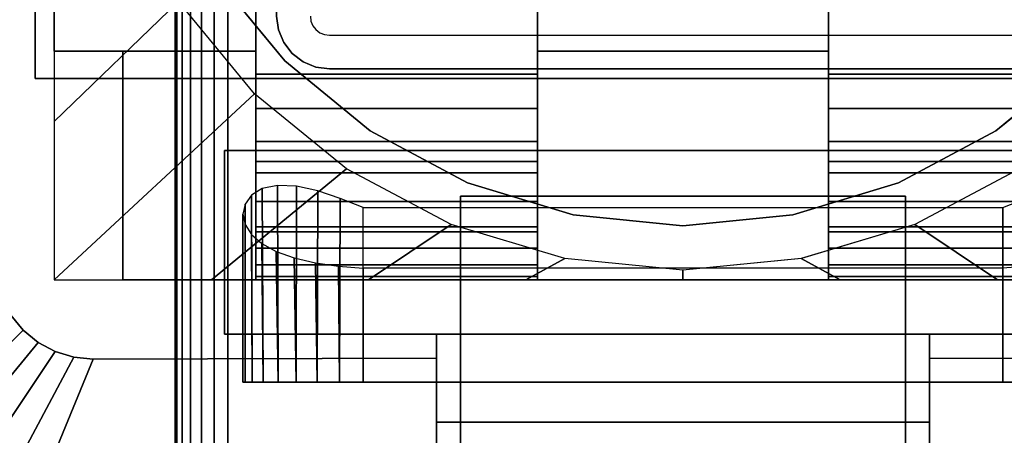
# Model space of a CAD drawing. Units: inches. Extents: x -0.2 to 48, y -0.4 to 24.
# Drawn here: x 9.9 to 12.3, y 8.3 to 9.3 of the extents above; entities that cross this region are included whole.
import ezdxf

# ---------------------------------------------------------------- set-up
doc = ezdxf.new("R2010")
doc.units = ezdxf.units.IN
doc.header["$MEASUREMENT"] = 0
for name, color, linetype in [('A-FURN-3-TABLE-LEG-FLIP-CASE-LOWER', 253, 'Continuous'), ('A-FURN-3-TABLE-LEG-FLIP-CASE-UPPER', 253, 'Continuous'), ('A-FURN-3-TABLE-LEG-FLIP-HANDLE', 253, 'Continuous'), ('A-FURN-3-TABLE-LEG-FOOT', 253, 'Continuous'), ('A-FURN-3-TABLE-LEG-MAIN', 253, 'Continuous'), ('A-FURN-3-TABLE-SURFACE-BOTTOM', 255, 'Continuous'), ('A-FURN-3-TABLE-SURFACE-TOP-HPL_TFL', 255, 'Continuous')]:
    doc.layers.add(name, color=color, linetype=linetype)

msp = doc.modelspace()

# ---------------------------------------------------------------- linework, layer by layer
at = {"layer": 'A-FURN-3-TABLE-LEG-FLIP-CASE-LOWER'}
for points in [[(9.9527, 11.8126, 26.4198), (9.9527, 11.8126, 25.6914), (9.9527, 9.2535, 25.6914), (9.9527, 9.2535, 26.4198)], [(10.4488, 11.1157, 26.4198), (9.9527, 11.8126, 26.4198), (9.9527, 9.2535, 26.4198), (10.4488, 9.2535, 26.4198)], [(11.1417, 9.1968, 26.7741), (11.1417, 9.3717, 26.7741), (10.4488, 9.3717, 26.7741), (10.4488, 9.1968, 26.7741)], [(11.1417, 9.3717, 26.4198), (11.1417, 9.2535, 26.4198), (11.8582, 9.2535, 26.4198), (11.8582, 9.3717, 26.4198)], [(11.8582, 9.3717, 26.7741), (11.8582, 9.1968, 26.7741), (12.5511, 9.1968, 26.7741), (12.5511, 9.3717, 26.7741)], [(9.9527, 8.6905, 25.6914), (10.122, 8.6905, 25.6914), (10.122, 9.2535, 25.6914), (9.9527, 9.2535, 25.6914)], [(10.122, 9.2535, 25.7702), (10.122, 9.2535, 25.6914), (10.122, 8.6905, 25.6914), (10.122, 8.6905, 25.7702)], [(11.1417, 9.2535, 26.4198), (11.1417, 9.2535, 25.7702), (11.8582, 9.2535, 25.7702), (11.8582, 9.2535, 26.4198)], [(11.1417, 8.9819, 26.1048), (10.4488, 8.9819, 26.1048), (10.4488, 8.8087, 25.7702), (11.1417, 8.8087, 25.7702)], [(11.1417, 8.9819, 26.1048), (11.1417, 8.9819, 26.282), (10.4488, 8.9819, 26.282), (10.4488, 8.9819, 26.1048)], [(10.4488, 8.9819, 26.282), (11.1417, 8.9819, 26.282), (11.1417, 8.6905, 26.3135), (10.4488, 8.6905, 26.3135)], [(11.8582, 8.9819, 26.1048), (11.8582, 8.8087, 25.7702), (12.5511, 8.8087, 25.7702), (12.5511, 8.9819, 26.1048)], [(11.8582, 8.9819, 26.282), (11.8582, 8.9819, 26.1048), (12.5511, 8.9819, 26.1048), (12.5511, 8.9819, 26.282)], [(12.5511, 8.9819, 26.282), (12.5511, 8.6905, 26.3135), (11.8582, 8.6905, 26.3135), (11.8582, 8.9819, 26.282)], [(10.7126, 8.8687, 24.9237), (12.2874, 8.8687, 24.9237), (12.2874, 8.4386, 24.9237), (10.7126, 8.4386, 24.9237)], [(10.4488, 8.6991, 26.3922), (10.4488, 8.6905, 26.3135), (11.1417, 8.6905, 26.3135), (11.1417, 8.6991, 26.3922)], [(10.7126, 8.7195, 25.5143), (10.7126, 8.4386, 25.5143), (12.2874, 8.4386, 25.5143), (12.2874, 8.7195, 25.5143)], [(11.8582, 8.6991, 26.3922), (11.8582, 8.6905, 26.3135), (12.5511, 8.6905, 26.3135), (12.5511, 8.6991, 26.3922)], [(10.122, 8.6905, 25.7702), (10.122, 8.6905, 25.6914), (12.8779, 8.6905, 25.6914), (12.8779, 8.6905, 25.7702)]]:
    msp.add_3dface(points, dxfattribs=at)
for points, invisible_edges in [([(10.4488, 9.1968, 26.7741), (10.4488, 9.3717, 26.7741), (10.4488, 11.1157, 26.4198), (10.4488, 9.2535, 26.4198)], 8), ([(10.3475, 9.4399, 24.7544), (10.5199, 9.2299, 24.7544), (10.4458, 9.1487, 24.7544), (10.2582, 9.3758, 24.7544)], 10), ([(12.6525, 9.4399, 25.719), (12.4801, 9.2299, 25.719), (10.5199, 9.2299, 25.719), (10.3475, 9.4399, 25.719)], 10), ([(11.1417, 9.2535, 26.4198), (11.1417, 9.3717, 26.4198), (11.1417, 9.3717, 26.7741), (11.1417, 9.1968, 26.7741)], 8), ([(11.8582, 9.1968, 26.7741), (11.8582, 9.3717, 26.7741), (11.8582, 9.3717, 26.4198), (11.8582, 9.2535, 26.4198)], 8), ([(9.9527, 9.2535, 25.6914), (10.122, 9.2535, 25.6914), (10.122, 9.2535, 25.7702), (9.9527, 9.2535, 26.4198)], 4), ([(9.9527, 9.2535, 26.4198), (10.122, 9.2535, 25.7702), (10.4488, 9.2535, 25.7702), (10.4488, 9.2535, 26.4198)], 1), ([(10.4488, 9.2535, 25.7702), (10.122, 9.2535, 25.7702), (10.122, 8.6905, 25.7702), (10.4488, 8.8087, 25.7702)], 4), ([(10.4488, 9.2535, 26.4198), (10.4488, 9.2535, 25.7702), (10.4488, 8.8087, 25.7702), (10.4488, 8.9819, 26.1048)], 8), ([(10.4488, 9.1968, 26.7741), (10.4488, 9.2535, 26.4198), (10.4488, 8.9819, 26.1048), (10.4488, 8.9819, 26.282)], 11), ([(11.1417, 9.2535, 25.7702), (11.1417, 8.8087, 25.7702), (11.8582, 8.8087, 25.7702), (11.8582, 9.2535, 25.7702)], 2), ([(11.1417, 8.9819, 26.1048), (11.1417, 8.8087, 25.7702), (11.1417, 9.2535, 25.7702), (11.1417, 9.2535, 26.4198)], 8), ([(11.1417, 8.9819, 26.282), (11.1417, 8.9819, 26.1048), (11.1417, 9.2535, 26.4198), (11.1417, 9.1968, 26.7741)], 14), ([(11.8582, 9.2535, 26.4198), (11.8582, 9.2535, 25.7702), (11.8582, 8.8087, 25.7702), (11.8582, 8.9819, 26.1048)], 8), ([(11.8582, 9.1968, 26.7741), (11.8582, 9.2535, 26.4198), (11.8582, 8.9819, 26.1048), (11.8582, 8.9819, 26.282)], 11), ([(10.5199, 9.2299, 24.7544), (10.7299, 9.0575, 24.7544), (10.6721, 8.9641, 24.7544), (10.4458, 9.1487, 24.7544)], 10), ([(12.4801, 9.2299, 25.719), (12.2701, 9.0575, 25.719), (10.7299, 9.0575, 25.719), (10.5199, 9.2299, 25.719)], 10), ([(12.2701, 9.0575, 24.7544), (12.4801, 9.2299, 24.7544), (12.5542, 9.1487, 24.7544), (12.3279, 8.9641, 24.7544)], 10), ([(10.4488, 8.9819, 26.282), (10.4488, 9.1129, 26.7672), (10.4488, 9.1968, 26.7741)], 9), ([(11.1417, 9.1968, 26.7741), (11.1417, 9.1129, 26.7672), (11.1417, 8.9819, 26.282)], 10), ([(11.8582, 8.9819, 26.282), (11.8582, 9.1129, 26.7672), (11.8582, 9.1968, 26.7741)], 9), ([(10.4488, 8.9819, 26.282), (10.4488, 8.9539, 26.7133), (10.4488, 9.0312, 26.7468), (10.4488, 9.1129, 26.7672)], 9), ([(11.1417, 8.9819, 26.282), (11.1417, 9.1129, 26.7672), (11.1417, 9.0312, 26.7468), (11.1417, 8.9539, 26.7133)], 9), ([(11.8582, 8.9819, 26.282), (11.8582, 8.9539, 26.7133), (11.8582, 9.0312, 26.7468), (11.8582, 9.1129, 26.7672)], 9), ([(10.7299, 9.0575, 24.7544), (10.9696, 8.9294, 24.7544), (10.9299, 8.8271, 24.7544), (10.6721, 8.9641, 24.7544)], 10), ([(12.2701, 9.0575, 25.719), (12.0304, 8.9294, 25.719), (10.9696, 8.9294, 25.719), (10.7299, 9.0575, 25.719)], 10), ([(12.0304, 8.9294, 24.7544), (12.2701, 9.0575, 24.7544), (12.3279, 8.9641, 24.7544), (12.0701, 8.8271, 24.7544)], 10), ([(10.4488, 8.9819, 26.282), (10.4488, 8.6905, 26.3135), (10.4488, 8.6991, 26.3922), (10.4488, 8.7274, 26.4715)], 8), ([(10.4488, 8.9819, 26.282), (10.4488, 8.7274, 26.4715), (10.4488, 8.7684, 26.5451), (10.4488, 8.8207, 26.6111)], 9), ([(10.4488, 8.9819, 26.282), (10.4488, 8.8207, 26.6111), (10.4488, 8.8831, 26.6676), (10.4488, 8.9539, 26.7133)], 9), ([(11.1417, 8.6991, 26.3922), (11.1417, 8.6905, 26.3135), (11.1417, 8.9819, 26.282), (11.1417, 8.7274, 26.4715)], 4), ([(11.1417, 8.8207, 26.6111), (11.1417, 8.7684, 26.5451), (11.1417, 8.7274, 26.4715), (11.1417, 8.9819, 26.282)], 12), ([(11.1417, 8.9539, 26.7133), (11.1417, 8.8831, 26.6676), (11.1417, 8.8207, 26.6111), (11.1417, 8.9819, 26.282)], 12), ([(11.8582, 8.9819, 26.282), (11.8582, 8.6905, 26.3135), (11.8582, 8.6991, 26.3922), (11.8582, 8.7274, 26.4715)], 8), ([(11.8582, 8.9819, 26.282), (11.8582, 8.7274, 26.4715), (11.8582, 8.7684, 26.5451), (11.8582, 8.8207, 26.6111)], 9), ([(11.8582, 8.9819, 26.282), (11.8582, 8.8207, 26.6111), (11.8582, 8.8831, 26.6676), (11.8582, 8.9539, 26.7133)], 9), ([(10.9696, 8.9294, 24.7544), (11.2296, 8.8506, 24.7544), (11.2094, 8.7427, 24.7544), (10.9299, 8.8271, 24.7544)], 10), ([(12.0304, 8.9294, 25.719), (11.7704, 8.8506, 25.719), (11.2296, 8.8506, 25.719), (10.9696, 8.9294, 25.719)], 10), ([(11.7704, 8.8506, 24.7544), (12.0304, 8.9294, 24.7544), (12.0701, 8.8271, 24.7544), (11.7918, 8.7429, 24.7544)], 10), ([(11.2296, 8.8506, 24.7544), (11.5, 8.8239, 24.7544), (11.5, 8.7142, 24.7544), (11.2094, 8.7427, 24.7544)], 10), ([(11.7704, 8.8506, 25.719), (11.5, 8.8239, 25.719), (11.5, 8.8239, 25.719), (11.2296, 8.8506, 25.719)], 8), ([(11.5, 8.8239, 24.7544), (11.7704, 8.8506, 24.7544), (11.7918, 8.7429, 24.7544), (11.5, 8.7142, 24.7544)], 10), ([(11.1417, 8.8087, 25.7702), (10.4488, 8.8087, 25.7702), (10.122, 8.6905, 25.7702), (12.8779, 8.6905, 25.7702)], 10), ([(12.8779, 8.6905, 25.7702), (12.5511, 8.8087, 25.7702), (11.8582, 8.8087, 25.7702), (11.1417, 8.8087, 25.7702)], 13), ([(10.423, 8.4386, 25.2766), (10.4173, 8.4386, 25.219), (10.423, 8.4386, 25.1614)], 8), ([(10.4398, 8.4386, 25.332), (10.423, 8.4386, 25.2766), (10.423, 8.4386, 25.1614), (10.4398, 8.4386, 25.106)], 10), ([(10.4398, 8.4386, 25.106), (10.4671, 8.4386, 25.0549), (10.4671, 8.4386, 25.383), (10.4398, 8.4386, 25.332)], 10), ([(10.5038, 8.4386, 25.4278), (10.4671, 8.4386, 25.383), (10.4671, 8.4386, 25.0549), (10.5038, 8.4386, 25.0102)], 10), ([(10.5038, 8.4386, 25.0102), (10.5485, 8.4386, 24.9735), (10.5485, 8.4386, 25.4645), (10.5038, 8.4386, 25.4278)], 10), ([(10.5996, 8.4386, 25.4918), (10.5485, 8.4386, 25.4645), (10.5485, 8.4386, 24.9735), (10.5996, 8.4386, 24.9462)], 10), ([(10.5996, 8.4386, 24.9462), (10.655, 8.4386, 24.9294), (10.655, 8.4386, 25.5086), (10.5996, 8.4386, 25.4918)], 10), ([(10.7126, 8.4386, 25.5143), (10.655, 8.4386, 25.5086), (10.655, 8.4386, 24.9294), (10.7126, 8.4386, 24.9237)], 10), ([(10.7126, 8.4386, 25.5143), (10.7126, 8.4386, 24.9237), (12.2874, 8.4386, 24.9237), (12.2874, 8.4386, 25.5143)], 5), ([(12.345, 8.4386, 25.5086), (12.2874, 8.4386, 25.5143), (12.2874, 8.4386, 24.9237), (12.345, 8.4386, 24.9294)], 10)]:
    msp.add_3dface(points, dxfattribs=dict(at, invisible_edges=invisible_edges))
at = {"layer": 'A-FURN-3-TABLE-LEG-FLIP-CASE-UPPER'}
for points in [[(9.9055, 9.1866, 26.4554), (9.9055, 9.1866, 25.719), (9.9055, 11.8391, 25.719), (9.9055, 12.9898, 26.4554)], [(13.0945, 9.1866, 26.4554), (9.9055, 9.1866, 26.4554), (9.9055, 12.9898, 26.4554), (13.0945, 12.9898, 26.4554)], [(9.9055, 9.1866, 26.4554), (13.0945, 9.1866, 26.4554), (13.0945, 9.1866, 25.719), (9.9055, 9.1866, 25.719)], [(10.372, 9.0094, 25.9801), (10.372, 8.5567, 25.9801), (10.372, 8.5567, 25.719), (10.372, 9.0094, 25.719)], [(10.372, 9.0094, 25.719), (12.6279, 9.0094, 25.719), (12.6279, 9.0094, 25.9801), (10.372, 9.0094, 25.9801)], [(10.372, 8.5567, 25.9801), (10.8937, 8.5567, 25.9801), (10.8937, 8.5567, 25.719), (10.372, 8.5567, 25.719)], [(10.8937, 8.3402, 25.9657), (10.8937, 8.5567, 25.9801), (12.1063, 8.5567, 25.9801), (12.1063, 8.3402, 25.9657)], [(12.1063, 8.5567, 25.9801), (12.6279, 8.5567, 25.9801), (12.6279, 8.5567, 25.719), (12.1063, 8.5567, 25.719)], [(9.5315, 7.2378, 26.5576), (10.0489, 8.4953, 25.719), (10.8937, 8.4976, 25.719), (10.8937, 7.2378, 26.5576)], [(12.1063, 8.4976, 25.719), (12.951, 8.4953, 25.719), (13.4685, 7.2378, 26.5576), (12.1063, 7.2378, 26.5576)], [(12.1063, 8.3402, 25.9657), (12.1063, 7.8205, 26.3116), (10.8937, 7.8205, 26.3116), (10.8937, 8.3402, 25.9657)]]:
    msp.add_3dface(points, dxfattribs=at)
for points, invisible_edges in [([(9.9055, 9.1866, 25.719), (9.8048, 8.7394, 25.719), (9.8071, 11.6389, 25.719), (9.9055, 11.8391, 25.719)], 5), ([(9.9055, 9.1866, 25.719), (9.8234, 8.646, 25.719), (9.8095, 8.6918, 25.719), (9.8048, 8.7394, 25.719)], 9), ([(9.9055, 9.1866, 25.719), (9.8763, 8.5668, 25.719), (9.8459, 8.6037, 25.719), (9.8234, 8.646, 25.719)], 9), ([(9.9055, 9.1866, 25.719), (9.9555, 8.5138, 25.719), (9.9133, 8.5364, 25.719), (9.8763, 8.5668, 25.719)], 9), ([(10.372, 9.0094, 25.719), (9.9055, 9.1866, 25.719), (13.0945, 9.1866, 25.719), (12.6279, 9.0094, 25.719)], 5), ([(9.9055, 9.1866, 25.719), (10.372, 9.0094, 25.719), (10.372, 8.5567, 25.719), (10.0489, 8.4953, 25.719)], 13), ([(9.9055, 9.1866, 25.719), (10.0489, 8.4953, 25.719), (10.0013, 8.4999, 25.719), (9.9555, 8.5138, 25.719)], 9), ([(10.8937, 8.5567, 25.9801), (10.372, 8.5567, 25.9801), (10.372, 9.0094, 25.9801), (12.6279, 9.0094, 25.9801)], 8), ([(10.8937, 8.5567, 25.9801), (12.6279, 9.0094, 25.9801), (12.6279, 8.5567, 25.9801), (12.1063, 8.5567, 25.9801)], 1), ([(10.0489, 8.4953, 25.719), (10.372, 8.5567, 25.719), (10.8937, 8.5567, 25.719), (10.8937, 8.4976, 25.719)], 1), ([(10.8937, 8.4976, 25.719), (10.8937, 8.5567, 25.719), (10.8937, 8.5567, 25.9801), (10.8937, 8.3402, 25.9657)], 8), ([(12.951, 8.4953, 25.719), (12.1063, 8.4976, 25.719), (12.1063, 8.5567, 25.719), (12.6279, 8.5567, 25.719)], 8), ([(12.1063, 8.4976, 25.719), (12.1063, 8.3402, 25.9657), (12.1063, 8.5567, 25.9801), (12.1063, 8.5567, 25.719)], 1), ([(10.8937, 8.4976, 25.719), (10.8937, 8.3402, 25.9657), (10.8937, 7.8205, 26.3116), (10.8937, 7.2378, 26.5576)], 5), ([(12.1063, 7.2378, 26.5576), (12.1063, 7.8205, 26.3116), (12.1063, 8.3402, 25.9657), (12.1063, 8.4976, 25.719)], 5)]:
    msp.add_3dface(points, dxfattribs=dict(at, invisible_edges=invisible_edges))
at = {"layer": 'A-FURN-3-TABLE-LEG-FLIP-HANDLE'}
for points, invisible_edges in [([(10.9527, 7.2907, 25.9126), (10.9527, 8.0234, 26.3508), (10.9527, 8.8963, 26.0376), (10.9527, 8.2806, 25.4888)], 8), ([(12.0472, 7.2907, 25.9126), (12.0472, 8.2806, 25.4888), (12.0472, 8.8963, 26.0376), (12.0472, 8.0234, 26.3508)], 1)]:
    msp.add_3dface(points, dxfattribs=dict(at, invisible_edges=invisible_edges))
for points in [[(10.9527, 8.2806, 25.4888), (10.9527, 8.8963, 26.0376), (12.0472, 8.8963, 26.0376), (12.0472, 8.2806, 25.4888)], [(12.0472, 8.0234, 26.3508), (12.0472, 8.8963, 26.0376), (10.9527, 8.8963, 26.0376), (10.9527, 8.0234, 26.3508)]]:
    msp.add_3dface(points, dxfattribs=at)
at = {"layer": 'A-FURN-3-TABLE-LEG-MAIN', "invisible_edges": 10}
for points in [[(10.583, 9.34, 11.5), (10.5846, 9.3278, 11.5), (10.5044, 9.3064, 11.5), (10.5, 9.34, 11.5)], [(10.5846, 9.3278, 11.5), (10.5893, 9.3165, 11.5), (10.5174, 9.275, 11.5), (10.5044, 9.3064, 11.5)], [(10.5893, 9.3165, 11.5), (10.5968, 9.3068, 11.5), (10.5381, 9.2481, 11.5), (10.5174, 9.275, 11.5)], [(10.5968, 9.3068, 11.5), (10.6065, 9.2993, 11.5), (10.565, 9.2274, 11.5), (10.5381, 9.2481, 11.5)], [(10.6065, 9.2993, 11.5), (10.6178, 9.2946, 11.5), (10.5964, 9.2144, 11.5), (10.565, 9.2274, 11.5)], [(10.6178, 9.2946, 11.5), (10.63, 9.293, 11.5), (10.63, 9.21, 11.5), (10.5964, 9.2144, 11.5)], [(10.63, 9.293, 11.5), (12.37, 9.293, 11.5), (12.37, 9.21, 11.5), (10.63, 9.21, 11.5)]]:
    msp.add_3dface(points, dxfattribs=at)
at = {"layer": 'A-FURN-3-TABLE-SURFACE-BOTTOM', "invisible_edges": 5}
for points in [[(46.0023, 9.2867, 27.03), (1.9977, 9.2867, 27.03), (2.6117, 10.6247, 27.03), (45.3883, 10.6247, 27.03)], [(46.5327, 7.9135, 27.03), (1.4673, 7.9135, 27.03), (1.9977, 9.2867, 27.03), (46.0023, 9.2867, 27.03)]]:
    msp.add_3dface(points, dxfattribs=at)
at = {"layer": 'A-FURN-3-TABLE-SURFACE-TOP-HPL_TFL', "invisible_edges": 10}
for points in [[(2.6117, 10.6247, 28.03), (1.9977, 9.2867, 28.03), (46.0023, 9.2867, 28.03), (45.3883, 10.6247, 28.03)], [(1.9977, 9.2867, 28.03), (1.4673, 7.9135, 28.03), (46.5327, 7.9135, 28.03), (46.0023, 9.2867, 28.03)]]:
    msp.add_3dface(points, dxfattribs=at)

# ---------------------------------------------------------------- meshes
at = {"layer": 'A-FURN-3-TABLE-LEG-FLIP-CASE-LOWER'}
mesh = msp.add_polymesh((33, 2), dxfattribs=at)
for k, corner in enumerate([(13.0472, 8.6905, 25.6914), (12.5542, 9.1487, 24.7544), (12.6604, 8.6905, 25.6914), (12.3279, 8.9641, 24.7544), (12.2736, 8.6905, 25.6914), (12.0701, 8.8271, 24.7544), (11.8868, 8.6905, 25.6914), (11.7906, 8.7427, 24.7544), (11.5, 8.6905, 25.6914), (11.5, 8.7142, 24.7544), (11.1132, 8.6905, 25.6914), (11.2094, 8.7427, 24.7544), (10.7263, 8.6905, 25.6914), (10.9299, 8.8271, 24.7544), (10.3395, 8.6905, 25.6914), (10.6721, 8.9641, 24.7544), (9.9527, 8.6905, 25.6914), (10.4458, 9.1487, 24.7544), (9.9527, 9.0808, 25.6914), (10.2582, 9.3758, 24.7544), (9.9527, 9.4711, 25.6914), (10.1188, 9.6353, 24.7544), (9.9527, 9.8613, 25.6914), (10.0329, 9.9171, 24.7544), (9.9527, 10.2516, 25.6914), (10.0039, 10.2102, 24.7544), (9.9527, 10.6418, 25.6914), (10.0329, 10.5034, 24.7544), (9.9527, 11.0321, 25.6914), (10.1188, 10.7852, 24.7544), (9.9527, 11.4223, 25.6914), (10.2582, 11.0446, 24.7544), (9.9527, 11.8126, 25.6914), (10.4458, 11.2718, 24.7544), (10.3395, 11.8126, 25.6914), (10.6721, 11.4563, 24.7544), (10.7263, 11.8126, 25.6914), (10.9299, 11.5934, 24.7544), (11.1132, 11.8126, 25.6914), (11.2094, 11.6778, 24.7544), (11.5, 11.8126, 25.6914), (11.5, 11.7063, 24.7544), (11.8868, 11.8126, 25.6914), (11.7906, 11.6778, 24.7544), (12.2736, 11.8126, 25.6914), (12.0701, 11.5934, 24.7544), (12.6604, 11.8126, 25.6914), (12.3279, 11.4563, 24.7544), (13.0472, 11.8126, 25.6914), (12.5542, 11.2718, 24.7544), (13.0472, 11.4223, 25.6914), (12.7417, 11.0446, 24.7544), (13.0472, 11.0321, 25.6914), (12.8812, 10.7852, 24.7544), (13.0472, 10.6418, 25.6914), (12.967, 10.5034, 24.7544), (13.0472, 10.2516, 25.6914), (12.996, 10.2102, 24.7544), (13.0472, 9.8613, 25.6914), (12.967, 9.9171, 24.7544), (13.0472, 9.4711, 25.6914), (12.8812, 9.6353, 24.7544), (13.0472, 9.0808, 25.6914), (12.7417, 9.3758, 24.7544), (13.0472, 8.6905, 25.6914), (12.5542, 9.1487, 24.7544)]):
    mesh.set_mesh_vertex(divmod(k, 2), corner)
mesh = msp.add_polymesh((2, 32), dxfattribs=dict(at, n_close=True))
for k, corner in enumerate([(12.8861, 10.21, 25.719), (12.8594, 10.4804, 25.719), (12.7806, 10.7404, 25.719), (12.6525, 10.9801, 25.719), (12.4801, 11.1901, 25.719), (12.2701, 11.3625, 25.719), (12.0304, 11.4906, 25.719), (11.7704, 11.5694, 25.719), (11.5, 11.5961, 25.719), (11.2296, 11.5694, 25.719), (10.9696, 11.4906, 25.719), (10.7299, 11.3625, 25.719), (10.5199, 11.1901, 25.719), (10.3475, 10.9801, 25.719), (10.2194, 10.7404, 25.719), (10.1406, 10.4804, 25.719), (10.1139, 10.21, 25.719), (10.1406, 9.9396, 25.719), (10.2194, 9.6796, 25.719), (10.3475, 9.4399, 25.719), (10.5199, 9.2299, 25.719), (10.7299, 9.0575, 25.719), (10.9696, 8.9294, 25.719), (11.2296, 8.8506, 25.719), (11.5, 8.8239, 25.719), (11.7704, 8.8506, 25.719), (12.0304, 8.9294, 25.719), (12.2701, 9.0575, 25.719), (12.4801, 9.2299, 25.719), (12.6525, 9.4399, 25.719), (12.7806, 9.6796, 25.719), (12.8594, 9.9396, 25.719), (12.8861, 10.21, 24.7544), (12.8594, 10.4804, 24.7544), (12.7806, 10.7404, 24.7544), (12.6525, 10.9801, 24.7544), (12.4801, 11.1901, 24.7544), (12.2701, 11.3625, 24.7544), (12.0304, 11.4906, 24.7544), (11.7704, 11.5694, 24.7544), (11.5, 11.5961, 24.7544), (11.2296, 11.5694, 24.7544), (10.9696, 11.4906, 24.7544), (10.7299, 11.3625, 24.7544), (10.5199, 11.1901, 24.7544), (10.3475, 10.9801, 24.7544), (10.2194, 10.7404, 24.7544), (10.1406, 10.4804, 24.7544), (10.1139, 10.21, 24.7544), (10.1406, 9.9396, 24.7544), (10.2194, 9.6796, 24.7544), (10.3475, 9.4399, 24.7544), (10.5199, 9.2299, 24.7544), (10.7299, 9.0575, 24.7544), (10.9696, 8.9294, 24.7544), (11.2296, 8.8506, 24.7544), (11.5, 8.8239, 24.7544), (11.7704, 8.8506, 24.7544), (12.0304, 8.9294, 24.7544), (12.2701, 9.0575, 24.7544), (12.4801, 9.2299, 24.7544), (12.6525, 9.4399, 24.7544), (12.7806, 9.6796, 24.7544), (12.8594, 9.9396, 24.7544)]):
    mesh.set_mesh_vertex(divmod(k, 32), corner)
mesh = msp.add_polymesh((2, 9), dxfattribs=at)
for k, corner in enumerate([(10.4488, 9.1968, 26.7741), (10.4488, 9.1129, 26.7672), (10.4488, 9.0312, 26.7468), (10.4488, 8.9539, 26.7133), (10.4488, 8.8831, 26.6676), (10.4488, 8.8207, 26.6111), (10.4488, 8.7684, 26.5451), (10.4488, 8.7274, 26.4715), (10.4488, 8.6991, 26.3922), (11.1417, 9.1968, 26.7741), (11.1417, 9.1129, 26.7672), (11.1417, 9.0312, 26.7468), (11.1417, 8.9539, 26.7133), (11.1417, 8.8831, 26.6676), (11.1417, 8.8207, 26.6111), (11.1417, 8.7684, 26.5451), (11.1417, 8.7274, 26.4715), (11.1417, 8.6991, 26.3922)]):
    mesh.set_mesh_vertex(divmod(k, 9), corner)
mesh = msp.add_polymesh((2, 9), dxfattribs=at)
for k, corner in enumerate([(11.8582, 9.1968, 26.7741), (11.8582, 9.1129, 26.7672), (11.8582, 9.0312, 26.7468), (11.8582, 8.9539, 26.7133), (11.8582, 8.8831, 26.6676), (11.8582, 8.8207, 26.6111), (11.8582, 8.7684, 26.5451), (11.8582, 8.7274, 26.4715), (11.8582, 8.6991, 26.3922), (12.5511, 9.1968, 26.7741), (12.5511, 9.1129, 26.7672), (12.5511, 9.0312, 26.7468), (12.5511, 8.9539, 26.7133), (12.5511, 8.8831, 26.6676), (12.5511, 8.8207, 26.6111), (12.5511, 8.7684, 26.5451), (12.5511, 8.7274, 26.4715), (12.5511, 8.6991, 26.3922)]):
    mesh.set_mesh_vertex(divmod(k, 9), corner)
mesh = msp.add_polymesh((2, 17), dxfattribs=at)
for k, corner in enumerate([(10.7126, 8.8687, 24.9237), (10.6566, 8.8912, 24.9291), (10.6013, 8.9097, 24.9455), (10.5488, 8.9213, 24.9733), (10.5022, 8.9233, 25.0118), (10.4647, 8.9152, 25.0586), (10.438, 8.8989, 25.1104), (10.4223, 8.8771, 25.1647), (10.4173, 8.8526, 25.2199), (10.4226, 8.8272, 25.2746), (10.4381, 8.8026, 25.3278), (10.4637, 8.78, 25.3779), (10.4991, 8.7606, 25.423), (10.5435, 8.7447, 25.4611), (10.5953, 8.7328, 25.49), (10.6525, 8.7246, 25.5081), (10.7126, 8.7195, 25.5143), (10.7126, 8.4386, 24.9237), (10.655, 8.4386, 24.9294), (10.5996, 8.4386, 24.9462), (10.5485, 8.4386, 24.9735), (10.5038, 8.4386, 25.0102), (10.4671, 8.4386, 25.0549), (10.4398, 8.4386, 25.106), (10.423, 8.4386, 25.1614), (10.4173, 8.4386, 25.219), (10.423, 8.4386, 25.2766), (10.4398, 8.4386, 25.332), (10.4671, 8.4386, 25.383), (10.5038, 8.4386, 25.4278), (10.5485, 8.4386, 25.4645), (10.5996, 8.4386, 25.4918), (10.655, 8.4386, 25.5086), (10.7126, 8.4386, 25.5143)]):
    mesh.set_mesh_vertex(divmod(k, 17), corner)
mesh = msp.add_polymesh((2, 17), dxfattribs=at)
for k, corner in enumerate([(12.2874, 8.4386, 25.5143), (12.345, 8.4386, 25.5086), (12.4004, 8.4386, 25.4918), (12.4514, 8.4386, 25.4645), (12.4962, 8.4386, 25.4278), (12.5329, 8.4386, 25.383), (12.5602, 8.4386, 25.332), (12.577, 8.4386, 25.2766), (12.5826, 8.4386, 25.219), (12.577, 8.4386, 25.1614), (12.5602, 8.4386, 25.106), (12.5329, 8.4386, 25.0549), (12.4962, 8.4386, 25.0102), (12.4514, 8.4386, 24.9735), (12.4004, 8.4386, 24.9462), (12.345, 8.4386, 24.9294), (12.2874, 8.4386, 24.9237), (12.2874, 8.7195, 25.5143), (12.3474, 8.7246, 25.5081), (12.4046, 8.7328, 25.49), (12.4564, 8.7447, 25.4611), (12.5008, 8.7606, 25.423), (12.5362, 8.78, 25.3779), (12.5619, 8.8026, 25.3278), (12.5774, 8.8272, 25.2746), (12.5826, 8.8526, 25.2199), (12.5776, 8.8771, 25.1647), (12.562, 8.8989, 25.1104), (12.5353, 8.9152, 25.0586), (12.4977, 8.9233, 25.0118), (12.4511, 8.9213, 24.9733), (12.3986, 8.9097, 24.9455), (12.3434, 8.8912, 24.9291), (12.2874, 8.8687, 24.9237)]):
    mesh.set_mesh_vertex(divmod(k, 17), corner)
at = {"layer": 'A-FURN-3-TABLE-LEG-FLIP-CASE-UPPER'}
mesh = msp.add_polymesh((2, 9), dxfattribs=at)
for k, corner in enumerate([(9.8048, 8.7394, 25.719), (9.8095, 8.6918, 25.719), (9.8234, 8.646, 25.719), (9.8459, 8.6037, 25.719), (9.8763, 8.5668, 25.719), (9.9133, 8.5364, 25.719), (9.9555, 8.5138, 25.719), (10.0013, 8.4999, 25.719), (10.0489, 8.4953, 25.719), (8.5472, 8.222, 26.5576), (8.5661, 8.03, 26.5576), (8.6221, 7.8454, 26.5576), (8.7131, 7.6752, 26.5576), (8.8355, 7.5261, 26.5576), (8.9846, 7.4037, 26.5576), (9.1548, 7.3127, 26.5576), (9.3394, 7.2567, 26.5576), (9.5315, 7.2378, 26.5576)]):
    mesh.set_mesh_vertex(divmod(k, 9), corner)
at = {"layer": 'A-FURN-3-TABLE-LEG-FOOT'}
mesh = msp.add_polymesh((2, 29), dxfattribs=at)
for k, corner in enumerate([(12.62, 0.96, 4.5), (12.6536, 0.96, 4.4956), (12.685, 0.96, 4.4826), (12.7119, 0.96, 4.4619), (12.7326, 0.96, 4.435), (12.7456, 0.96, 4.4036), (12.75, 0.96, 4.37), (12.75, 0.96, 3.63), (12.7456, 0.96, 3.5964), (12.7326, 0.96, 3.565), (12.7119, 0.96, 3.5381), (12.685, 0.96, 3.5174), (12.6536, 0.96, 3.5044), (12.62, 0.96, 3.5), (10.38, 0.96, 3.5), (10.3464, 0.96, 3.5044), (10.315, 0.96, 3.5174), (10.2881, 0.96, 3.5381), (10.2674, 0.96, 3.565), (10.2544, 0.96, 3.5964), (10.25, 0.96, 3.63), (10.25, 0.96, 4.37), (10.2544, 0.96, 4.4036), (10.2674, 0.96, 4.435), (10.2881, 0.96, 4.4619), (10.315, 0.96, 4.4826), (10.3464, 0.96, 4.4956), (10.38, 0.96, 4.5), (12.62, 0.96, 4.5), (12.62, 19.46, 4.5), (12.6536, 19.46, 4.4956), (12.685, 19.46, 4.4826), (12.7119, 19.46, 4.4619), (12.7326, 19.46, 4.435), (12.7456, 19.46, 4.4036), (12.75, 19.46, 4.37), (12.75, 19.46, 3.63), (12.7456, 19.46, 3.5964), (12.7326, 19.46, 3.565), (12.7119, 19.46, 3.5381), (12.685, 19.46, 3.5174), (12.6536, 19.46, 3.5044), (12.62, 19.46, 3.5), (10.38, 19.46, 3.5), (10.3464, 19.46, 3.5044), (10.315, 19.46, 3.5174), (10.2881, 19.46, 3.5381), (10.2674, 19.46, 3.565), (10.2544, 19.46, 3.5964), (10.25, 19.46, 3.63), (10.25, 19.46, 4.37), (10.2544, 19.46, 4.4036), (10.2674, 19.46, 4.435), (10.2881, 19.46, 4.4619), (10.315, 19.46, 4.4826), (10.3464, 19.46, 4.4956), (10.38, 19.46, 4.5), (12.62, 19.46, 4.5)]):
    mesh.set_mesh_vertex(divmod(k, 29), corner)
at = {"layer": 'A-FURN-3-TABLE-LEG-MAIN'}
mesh = msp.add_polymesh((2, 28), dxfattribs=at)
for k, corner in enumerate([(12.5, 9.34, 25.719), (12.4956, 9.3064, 25.719), (12.4826, 9.275, 25.719), (12.4619, 9.2481, 25.719), (12.435, 9.2274, 25.719), (12.4036, 9.2144, 25.719), (12.37, 9.21, 25.719), (10.63, 9.21, 25.719), (10.5964, 9.2144, 25.719), (10.565, 9.2274, 25.719), (10.5381, 9.2481, 25.719), (10.5174, 9.275, 25.719), (10.5044, 9.3064, 25.719), (10.5, 9.34, 25.719), (10.5, 11.08, 25.719), (10.5044, 11.1136, 25.719), (10.5174, 11.145, 25.719), (10.5381, 11.1719, 25.719), (10.565, 11.1926, 25.719), (10.5964, 11.2056, 25.719), (10.63, 11.21, 25.719), (12.37, 11.21, 25.719), (12.4036, 11.2056, 25.719), (12.435, 11.1926, 25.719), (12.4619, 11.1719, 25.719), (12.4826, 11.145, 25.719), (12.4956, 11.1136, 25.719), (12.5, 11.08, 25.719), (12.5, 9.34, 11.5), (12.4956, 9.3064, 11.5), (12.4826, 9.275, 11.5), (12.4619, 9.2481, 11.5), (12.435, 9.2274, 11.5), (12.4036, 9.2144, 11.5), (12.37, 9.21, 11.5), (10.63, 9.21, 11.5), (10.5964, 9.2144, 11.5), (10.565, 9.2274, 11.5), (10.5381, 9.2481, 11.5), (10.5174, 9.275, 11.5), (10.5044, 9.3064, 11.5), (10.5, 9.34, 11.5), (10.5, 11.08, 11.5), (10.5044, 11.1136, 11.5), (10.5174, 11.145, 11.5), (10.5381, 11.1719, 11.5), (10.565, 11.1926, 11.5), (10.5964, 11.2056, 11.5), (10.63, 11.21, 11.5), (12.37, 11.21, 11.5), (12.4036, 11.2056, 11.5), (12.435, 11.1926, 11.5), (12.4619, 11.1719, 11.5), (12.4826, 11.145, 11.5), (12.4956, 11.1136, 11.5), (12.5, 11.08, 11.5)]):
    mesh.set_mesh_vertex(divmod(k, 28), corner)

doc.saveas('drawing.dxf')
